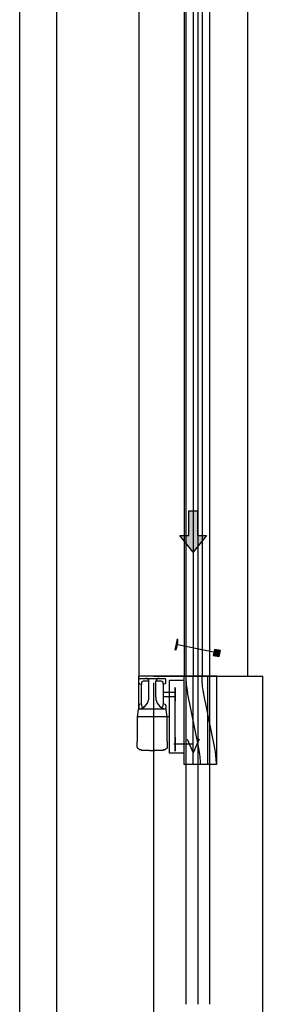
# Model space of a CAD drawing. Units: millimetres. Extents: x -6040 to 38219, y 1267 to 24869.
# Drawn here: x 13866 to 14975, y 7748 to 12241 of the extents above; entities that cross this region are included whole.
import ezdxf

# ---------------------------------------------------------------- set-up
doc = ezdxf.new("R2010")
doc.units = ezdxf.units.MM
for name, color, linetype, true_color in [('8G0_A_Achsen-', 7, 'Continuous', 0xe7900d), ('8G3_A_Bauwerk-', 7, 'Continuous', 0xadadad), ('8G4_A_Technische Anlagen-', 7, 'Continuous', 0x457c87)]:
    doc.layers.add(name, color=color, linetype=linetype, true_color=true_color)
doc.styles.add('CENTURY', font='GOTHIC.TTF')

# ---------------------------------------------------------------- blocks, each defined once
blk = doc.blocks.new('2024-002_Halle_04_01')
at = {"layer": '8G0_A_Achsen-'}
blk.add_line((11673.087, -1147.692), (11673.087, 19975.599), dxfattribs=at)
at = {"style": 'CENTURY'}
for p, rotation in [((31489.249, 15597.868), 88.452324), ((31256.063, 3543.025), 359.44688), ((15618.382, 1634.04), 359.44688)]:
    blk.add_attdef('STATUS', p, '', height=124.412, rotation=rotation, dxfattribs=at)

msp = doc.modelspace()

# ---------------------------------------------------------------- hatches: boundary and pattern name
at = {"layer": '8G4_A_Technische Anlagen-'}
for points in [[(14598.3, 9887.1), (14638.6, 9887.1), (14638.6, 10000), (14679.5, 10000), (14679.5, 9887.1), (14719.8, 9887.1), (14659.1, 9811.4)], [(14777.7, 9334.4), (14750.3, 9340), (14755.9, 9367.4), (14783.3, 9361.8)]]:
    msp.add_hatch(color=256, dxfattribs=at).paths.add_polyline_path(points)
h = msp.add_hatch(color=256, dxfattribs=at)
edge = h.paths.add_edge_path()
edge.add_line((14579.9, 9363), (14580.1, 9364))
edge.add_line((14580.1, 9364), (14579.1, 9364.2))
edge.add_ellipse((14484.1, 9409.6), major_axis=(87.8, 58), ratio=1, start_angle=301.0379, end_angle=328.9621)
edge.add_line((14589.3, 9414), (14590.3, 9413.8))
edge.add_line((14590.3, 9413.8), (14590.5, 9414.8))
edge.add_line((14590.5, 9414.8), (14586.4, 9415.7))
edge.add_line((14586.4, 9415.7), (14575.9, 9363.9))
edge.add_line((14575.9, 9363.9), (14579.9, 9363))

# ---------------------------------------------------------------- linework, layer by layer
for p, q in [((14033.6, 18117.2), (14033.6, 4929.6)), ((14410.2, 14221.7), (14410.2, 9245.8)), ((14617.6, 14221.7), (14617.6, 9245.8)), ((14659.1, 14221.7), (14659.1, 9245.8)), ((14700.5, 14221.7), (14700.5, 9245.8)), ((14907.9, 14221.7), (14907.9, 9245.8)), ((14625.4, 13584.2), (14625.4, 7747.8)), ((14679.8, 13584.2), (14679.8, 7747.8)), ((14734.2, 13584.2), (14734.2, 7747.8)), ((14638.6, 9887.1), (14638.6, 10000)), ((14638.6, 10000), (14679.5, 10000)), ((14679.5, 10000), (14679.5, 9887.1)), ((14598.3, 9887.1), (14638.6, 9887.1)), ((14659.1, 9811.4), (14598.3, 9887.1)), ((14719.8, 9887.1), (14659.1, 9811.4)), ((14679.5, 9887.1), (14719.8, 9887.1)), ((14586.4, 9415.7), (14575.9, 9363.9)), ((14780.7, 9349), (14581.2, 9389.8)), ((14755.9, 9367.4), (14750.3, 9340)), ((14783.3, 9361.8), (14755.9, 9367.4)), ((14777.7, 9334.4), (14783.3, 9361.8)), ((14750.3, 9340), (14777.7, 9334.4)), ((14617.6, 9245.8), (14410.2, 9245.8)), ((14410.2, 9095.2), (14410.2, 9245.8)), ((14410.5, 9216.1), (14410.5, 9230.1)), ((14415.7, 9235.3), (14529.2, 9235.3)), ((14456.9, 9222.2), (14430.3, 9222.2)), ((14456.9, 9150.1), (14456.9, 9222.2)), ((14477.6, 9245.8), (14975.3, 9245.8)), ((14477.6, 9214.7), (14477.6, 8841.5)), ((14488, 9150.1), (14488, 9222.2)), ((14514.6, 9222.2), (14488, 9222.2)), ((14534.4, 9216.1), (14534.4, 9230.1)), ((14617.6, 9225.1), (14550.2, 9225.1)), ((14550.2, 8893.3), (14550.2, 9225.1)), ((14617.6, 8841.5), (14617.6, 9245.8)), ((14767.9, 9245.8), (14617.6, 9245.8)), ((14659.1, 8841.5), (14659.1, 9245.8)), ((14726.5, 8841.5), (14726.5, 9245.8)), ((14767.9, 8841.5), (14767.9, 9245.8)), ((14975.3, 9245.8), (14975.3, 8841.5)), ((14414.1, 9211.1), (14422.1, 9208.6)), ((14522.8, 9209.3), (14524.8, 9209.3)), ((14524.2, 9173.1), (14576.1, 9173.1)), ((14530.8, 9211.1), (14524.8, 9209.3)), ((14576.1, 8903.7), (14576.1, 9194)), ((14576.1, 9194), (14576.1, 9131.8)), ((14576.1, 9152.7), (14576.1, 9173.1)), ((14685.2, 8916.5), (14633, 9170.8)), ((14757.7, 8916.5), (14705.6, 9170.8)), ((14726.5, 9100.7), (14726.5, 9204.4)), ((14524.2, 9152.7), (14576.1, 9152.7)), ((14405.1, 9059.2), (14408.9, 9093.2)), ((14410.5, 9111.5), (14410.5, 9097.5)), ((14533.5, 9095.5), (14411.4, 9095.5)), ((14422, 9118.9), (14414.1, 9116.5)), ((14432.4, 9103.6), (14430.3, 9103.6)), ((14512.5, 9103.6), (14514.6, 9103.6)), ((14530.8, 9116.5), (14522.9, 9118.9)), ((14534.4, 9111.5), (14534.4, 9097.5)), ((14539.8, 9059.2), (14536.1, 9093.2)), ((14405.1, 8947.8), (14405.1, 9059.2)), ((14539.8, 9059.2), (14405.1, 9059.2)), ((14550.2, 9059.2), (14539.8, 9059.2)), ((14539.8, 8947.8), (14539.8, 9059.2)), ((14405.1, 8956.8), (14405.1, 9011.3)), ((14402.5, 8947.8), (14405.1, 8947.8)), ((14402.5, 8921.8), (14402.5, 8947.8)), ((14539.8, 8947.8), (14541.9, 8947.8)), ((14541.9, 8921.8), (14541.9, 8947.8)), ((14576.1, 8965.9), (14576.1, 8903.7)), ((14631.8, 8958), (14659.1, 8895.9)), ((14659.1, 8883), (14659.1, 8986.6)), ((14686.3, 8958), (14659.1, 8895.9)), ((14659.1, 8895.9), (14659.1, 8958)), ((14421.9, 8908.9), (14415.4, 8908.9)), ((14459.1, 8906.3), (14424.5, 8906.3)), ((14459.1, 8906.3), (14459.1, 8904.9)), ((14481, 8904.2), (14459.8, 8904.2)), ((14520.4, 8906.3), (14481.6, 8906.3)), ((14481.6, 8906.3), (14481.6, 8904.9)), ((14529.5, 8908.9), (14523, 8908.9)), ((14534.1, 8914.1), (14534.7, 8914.1)), ((14659.1, 8934.8), (14570.9, 8934.8)), ((14617.6, 8893.3), (14550.2, 8893.3)), ((14659.1, 8841.5), (14659.1, 8895.9)), ((14477.6, 8841.5), (14477.6, 4870.9)), ((14767.9, 8841.5), (14617.6, 8841.5)), ((14975.3, 8841.5), (14975.3, 4962.2))]:
    msp.add_line(p, q, dxfattribs=at)
for centre, radius, start, end in [((14484.1, 9409.6), 105.3, 334.4875, 2.4118), ((14415.7, 9230.1), 5.18, 90, 180), ((14415.7, 9216.1), 5.18, 180, 252.6721), ((15154.8, 9162.9), 734.1, 175.9337, 184.0663), ((14430.3, 9214.4), 7.78, 90, 175.9337), ((14443.6, 9222.2), 13.3, 0, 99.8024), ((14501.3, 9222.2), 13.3, 80.1976, 180), ((14514.6, 9214.4), 7.78, 4.0663, 90), ((13790.1, 9162.9), 734.1, 355.9337, 4.0663), ((14529.2, 9230.1), 5.18, 0, 90), ((14529.2, 9216.1), 5.18, 287.3279, 0), ((14998.6, 9245.8), 373.2, 180, 191.5903), ((15071.2, 9245.8), 373.2, 180, 191.5903), ((14402.9, 9148.8), 54, 279.0516, 1.3819), ((14542, 9148.8), 54, 178.6362, 260.9177), ((14411.4, 9092.9), 2.59, 90, 173.6413), ((14415.7, 9111.5), 5.18, 107.3279, 180), ((14415.7, 9097.5), 5.18, 180, 203.0707), ((14430.3, 9111.4), 7.78, 184.0663, 270), ((14514.6, 9111.4), 7.78, 270, 355.9337), ((14529.2, 9111.5), 5.18, 0, 72.6721), ((14533.5, 9092.9), 2.59, 6.3587, 90), ((14529.2, 9097.5), 5.18, 336.9293, 0), ((14410.2, 8921.8), 7.78, 180, 270), ((14415.4, 8914.1), 5.18, 180, 270), ((14424.5, 8908.9), 2.59, 180, 270), ((14459.8, 8904.9), 0.648, 180, 270), ((14481, 8904.9), 0.648, 270, 0), ((14520.4, 8908.9), 2.59, 270, 0), ((14529.5, 8914.1), 5.18, 270, 0), ((14534.1, 8921.8), 7.78, 270, 0), ((14319.5, 8841.5), 373.2, 0, 11.5903), ((14392.1, 8841.5), 373.2, 0, 11.5903)]:
    msp.add_arc(centre, radius, start, end, dxfattribs=at)

# ---------------------------------------------------------------- block references
at = {"layer": '8G3_A_Bauwerk-'}
msp.add_blockref('2024-002_Halle_04_01', (2192.9, 3871.4), dxfattribs=at)

doc.saveas('drawing.dxf')
